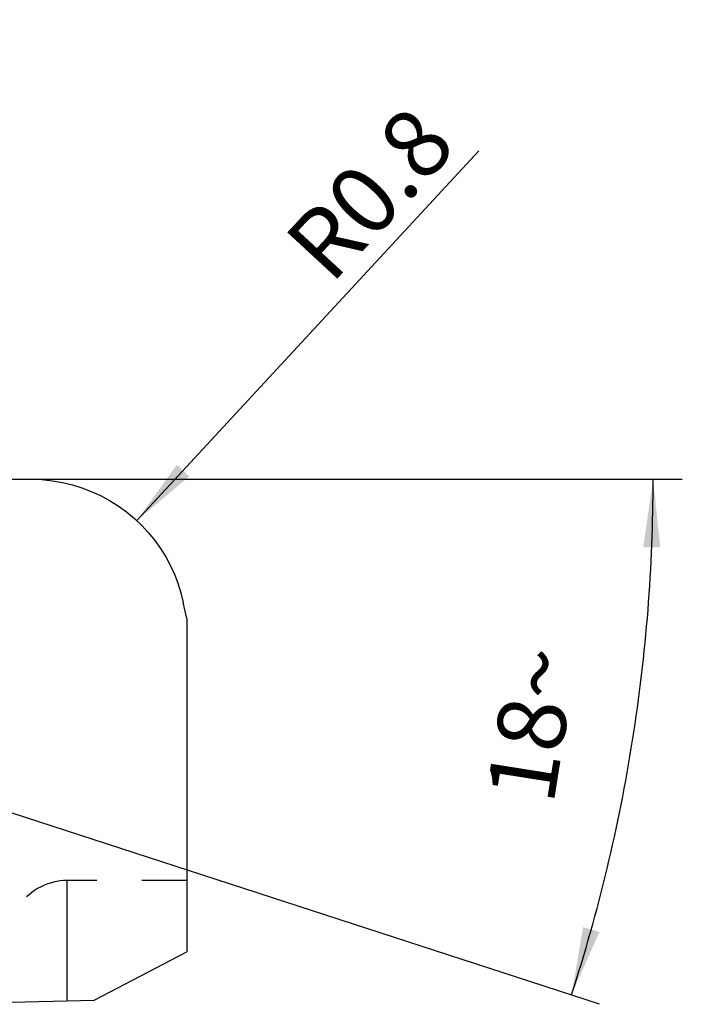
# Model space of a CAD drawing. Units: millimetres. Extents: x 0 to 420, y 0 to 297.
# Drawn here: x 148 to 182, y 212 to 262 of the extents above; entities that cross this region are included whole.
import ezdxf

# ---------------------------------------------------------------- set-up
doc = ezdxf.new("R2010")
doc.units = ezdxf.units.MM
doc.header["$LTSCALE"] = 23.1
doc.linetypes.add('HIDDEN', pattern=[0.2, 0.1, -0.1])
doc.layers.get('0').update_dxf_attribs({"linetype": 'CONTINUOUS'})
for name, color, linetype in [('606973074-000-00-ED1_DIM', 7, 'CONTINUOUS'), ('606973074-000_CL', 7, 'CONTINUOUS'), ('606973074-000_HL', 7, 'CONTINUOUS')]:
    doc.layers.add(name, color=color, linetype=linetype)
doc.styles.get("Standard").update_dxf_attribs({"font": 'TXT.SHX', "width": 0.7})
doc.dimstyles.new('DIMSTYLE_4', dxfattribs={"dimtxt": 3.5, "dimasz": 3.5, "dimexe": 1.5, "dimexo": 0, "dimtad": 1, "dimdec": 3, "dimlfac": 0.1, "dimdsep": 46, "dimtxsty": 'STANDARD', "dimblk": '_FILLED', "dimblk1": '_FILLED', "dimblk2": '_FILLED', "dimcen": 0.09, "dimclrt": 2, "dimadec": 3, "dimazin": 2, "dimtp": 0.05, "dimtm": 0.05, "dimtfac": 1, "dimtdec": 3, "dimtofl": 0, "dimtmove": 0, "dimatfit": 3, "dimldrblk": '_FILLED', "dimfxl": 1, "dimtolj": 1, "dimarcsym": 0})
doc.dimstyles.new('DIMSTYLE_5', dxfattribs={"dimtxt": 3.5, "dimasz": 3.5, "dimexe": 1.5, "dimexo": 0, "dimgap": 3.5, "dimtad": 1, "dimdec": 0, "dimlfac": 0.1, "dimdsep": 46, "dimtxsty": 'STANDARD', "dimblk": '_FILLED', "dimblk1": '_FILLED', "dimblk2": '_FILLED', "dimcen": 0.09, "dimclrt": 2, "dimaunit": 1, "dimadec": 3, "dimazin": 2, "dimtp": 0.1, "dimtm": 0.1, "dimtfac": 1, "dimtdec": -1, "dimtofl": 0, "dimtmove": 0, "dimatfit": 3, "dimldrblk": '_FILLED', "dimfxl": 1, "dimtolj": 1, "dimarcsym": 0})

# ---------------------------------------------------------------- blocks, each defined once
blk = doc.blocks.new('_FILLED')
at = {"color": 0, "linetype": 'BYBLOCK'}
blk.add_solid([(0, 0), (-1, 0.125), (-1, -0.125)], dxfattribs=at)
blk = doc.blocks.new('*D4')
at = {"layer": '606973074-000-00-ED1_DIM', "color": 3, "linetype": 'CONTINUOUS'}
blk.add_line((154.221, 236.409), (171.806, 255.422), dxfattribs=at)
at = {"layer": '606973074-000-00-ED1_DIM', "color": 3, "linetype": 'CONTINUOUS', "xscale": 3.5, "yscale": 3.5, "zscale": 3.5, "rotation": 227.2344309185}
blk.add_blockref('_FILLED', (154.221, 236.409), dxfattribs=at)
at = {"layer": '606973074-000-00-ED1_DIM', "color": 2, "linetype": 'CONTINUOUS', "insert": (161.634, 250.867), "char_height": 3.5, "width": 15.375, "attachment_point": 1, "rotation": 47.2344, "line_spacing_factor": 0.9}
blk.add_mtext('R0.8', dxfattribs=at)
blk = doc.blocks.new('*D5')
at = {"layer": '606973074-000-00-ED1_DIM', "color": 3, "linetype": 'CONTINUOUS'}
for p, q in [((129.763, 238.536), (182.272, 238.536)), ((109.189, 233.937), (178.002, 211.578))]:
    blk.add_line(p, q, dxfattribs=at)
for start, end in [(351, 360), (342, 351)]:
    blk.add_arc((95.034, 238.536), 85.738, start, end, dxfattribs=at)
for points in [[(181.138, 235.028), (180.772, 238.536), (180.263, 235.046)], [(177.17, 215.518), (176.576, 212.042), (178.008, 215.265)]]:
    blk.add_solid(points, dxfattribs=at)
at = {"layer": '606973074-000-00-ED1_DIM', "color": 2, "linetype": 'CONTINUOUS', "insert": (172.802, 226.219), "char_height": 3.5, "width": 10.625, "attachment_point": 2, "rotation": 81, "line_spacing_factor": 0.9}
blk.add_mtext('18\\fgdt;{\\fgdt;~}', dxfattribs=at)

msp = doc.modelspace()

# ---------------------------------------------------------------- linework, layer by layer
at = {"layer": '606973074-000_CL', "color": 7, "linetype": 'CONTINUOUS'}
for p, q in [((129.7627, 238.5361), (148.7893, 238.5361)), ((156.7893, 231.3769), (156.6144, 232.1994)), ((156.7893, 231.3769), (156.7893, 214.2479))]:
    msp.add_line(p, q, dxfattribs=at)
at = {"layer": '606973074-000_CL', "color": 9, "linetype": 'CONTINUOUS'}
msp.add_line((150.6428, 211.726), (150.6428, 217.9111), dxfattribs=at)
at = {"layer": '606973074-000_CL', "color": 3, "linetype": 'CONTINUOUS'}
for p, q in [((152.0233, 211.7582), (156.7893, 214.2479)), ((143.058, 211.5491), (152.0233, 211.7582))]:
    msp.add_line(p, q, dxfattribs=at)
at = {"layer": '606973074-000_CL', "color": 7, "linetype": 'CONTINUOUS'}
msp.add_lwpolyline([(148.7893, 238.5361), (149.3425, 238.5138), (149.8806, 238.459), (150.4038, 238.3715), (150.9104, 238.2513), (151.4021, 238.0985), (151.8828, 237.9138), (152.3564, 237.6961), (152.8192, 237.4465), (153.2632, 237.1681), (153.6888, 236.8591), (154.0957, 236.5212), (154.4754, 236.1633), (154.8255, 235.7865), (155.1484, 235.3897), (155.4427, 234.9785), (155.7077, 234.5554), (155.9441, 234.1179), (156.1528, 233.6638), (156.3343, 233.1923), (156.4882, 232.7042), (156.6144, 232.1994)], dxfattribs=at)
at = {"layer": '606973074-000_HL', "color": 6, "linetype": 'HIDDEN'}
msp.add_line((156.7893, 217.9111), (150.6428, 217.9111), dxfattribs=at)
msp.add_arc((150.6428, 214.9111), 3, 90, 144.50325, dxfattribs=at)

# ---------------------------------------------------------------- dimensions: what is measured, and where the dimension line sits
at = {"layer": '606973074-000-00-ED1_DIM', "color": 3, "linetype": 'CONTINUOUS'}
dim = msp.add_radius_dim(center=(148.7893, 230.5361), mpoint=(154.2213, 236.4092), text='R<>', dimstyle='DIMSTYLE_4', override={"dimpost": '<>'}, dxfattribs=at)
dim.commit()
dim.dimension.update_dxf_attribs({"geometry": '*D4', "text_midpoint": (166.3987, 253.4414), "dimtype": 164})
dim = msp.add_angular_dim_2l(base=(179.71628, 225.12369), line1=((108.37384, 234.20165), (109.18926, 233.93671)), line2=((128.90537, 238.53606), (129.76275, 238.53606)), dimstyle='DIMSTYLE_5', dxfattribs=at)
dim.commit()
dim.dimension.update_dxf_attribs({"geometry": '*D5', "text_midpoint": (179.71628, 225.12369), "dimtype": 162})

doc.saveas('drawing.dxf')
